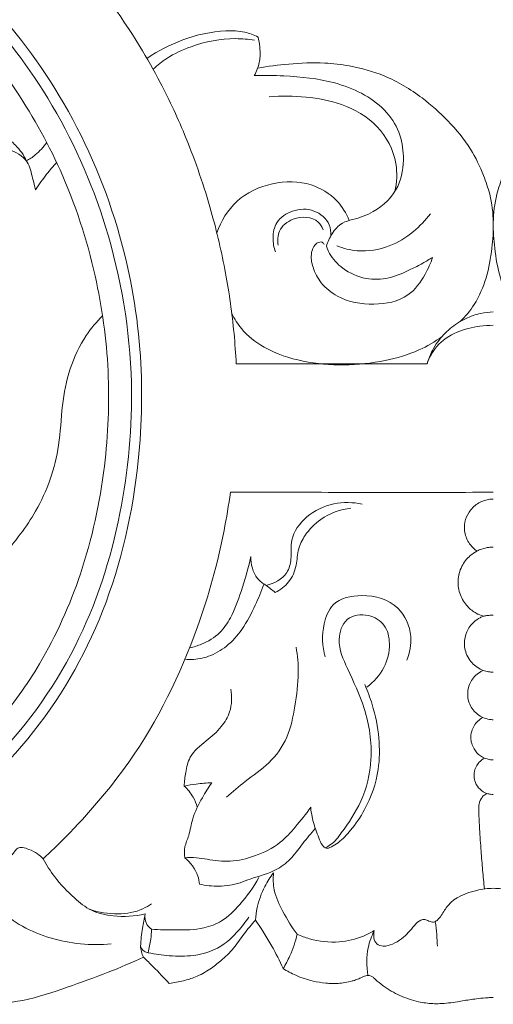
# Model space of a CAD drawing. Units: millimetres. Extents: x 6682 to 9682, y 5462 to 8462.
# Drawn here: x 8044 to 8088, y 6530 to 6622 of the extents above; entities that cross this region are included whole.
import ezdxf

# ---------------------------------------------------------------- set-up
doc = ezdxf.new("R2010")
doc.units = ezdxf.units.MM
doc.header["$MEASUREMENT"] = 0
doc.layers.get('0').update_dxf_attribs({"lineweight": 5})

# ---------------------------------------------------------------- blocks, each defined once
blk = doc.blocks.new('N-334_264_380')
for points, knots in [([(618.398, 820.887), (618.351, 821.832), (618.148, 824.646), (617.484, 829.38), (616.066, 835.459), (614.044, 841.376), (611.704, 846.438), (608.423, 852.231), (604.027, 858.242), (596.696, 865.806), (588.301, 872.153), (581.336, 875.777), (578.184, 877.139)], [0, 0, 0, 0, 3.587457, 10.696427, 18.10172, 27.230004, 34.358794, 39.215923, 52.464732, 62.451474, 79.0939, 92.114122, 92.114122, 92.114122, 92.114122]), ([(586.219, 862.695), (589.17, 860.577), (595.073, 855.454), (602.647, 845.73), (607.668, 834.242), (609.817, 822.643), (609.598, 810.571), (606.775, 797.941), (600.429, 786.974), (593.821, 780.583), (590.116, 777.924), (588.9, 777.137)], [0, 0, 0, 0, 13.773901, 29.461188, 46.3619, 60.78721, 73.860741, 91.945617, 109.267449, 121.048169, 126.540853, 126.540853, 126.540853, 126.540853]), ([(589.095, 778.497), (591.353, 780.023), (597.032, 784.663), (604.021, 794.233), (608.044, 806.692), (609.235, 819.989), (607.027, 833.263), (601.573, 845.486), (594.429, 854.566), (589.085, 859.294), (586.609, 861.152)], [0, 0, 0, 0, 10.333393, 27.658732, 44.067137, 59.390565, 77.924086, 94.428647, 109.631976, 121.373044, 121.373044, 121.373044, 121.373044]), ([(586.691, 858.464), (588.583, 856.947), (592.582, 853.289), (597.925, 846.788), (602.576, 838.559), (605.511, 829.572), (606.794, 820.268), (606.414, 810.93), (604.409, 801.683), (600.811, 793.665), (596.378, 787.422), (591.901, 783.133), (589.494, 781.406), (588.588, 780.704)], [0, 0, 0, 0, 9.196043, 20.492348, 31.767697, 44.848342, 56.093798, 67.215769, 80.13023, 91.731869, 100.305751, 108.965387, 113.311048, 113.311048, 113.311048, 113.311048]), ([(610.128, 849.192), (611.157, 849.895), (613.499, 851.096), (616.658, 851.806), (619.067, 851.732), (620.035, 851.362), (620.421, 851.168)], [0, 0, 0, 0, 4.724056, 9.875109, 12.113188, 13.749183, 13.749183, 13.749183, 13.749183]), ([(610.7, 848.183), (611.099, 848.552), (612.18, 849.407), (614.712, 850.578), (617.53, 851.135), (619.514, 850.963), (620.089, 850.871)], [0, 0, 0, 0, 2.058892, 5.192979, 10.501758, 12.711605, 12.711605, 12.711605, 12.711605]), ([(620.421, 851.168), (620.492, 850.872), (620.592, 850.272), (620.635, 849.473), (620.514, 848.557), (620.284, 847.969), (620.067, 847.598)], [0, 0, 0, 0, 1.152837, 2.305247, 3.016637, 4.64626, 4.64626, 4.64626, 4.64626]), ([(620.389, 848.291), (621.339, 848.46), (623.4, 848.715), (626.248, 848.855), (629.23, 848.49), (632.377, 847.628), (635.454, 845.787), (638.072, 843.401), (640.102, 841.026), (641.21, 838.618), (642.005, 836.361), (642.272, 834.075), (642.086, 831.469), (641.645, 828.867), (640.63, 826.527), (639.622, 825.298), (639.142, 824.821)], [0, 0, 0, 0, 3.660044, 7.869399, 10.77095, 15.023292, 20.147904, 24.183961, 28.444861, 31.876381, 34.170259, 37.503569, 40.503779, 44.06594, 47.468914, 50.036096, 50.036096, 50.036096, 50.036096]), ([(664.001, 848.291), (663.051, 848.46), (660.99, 848.715), (658.142, 848.855), (655.16, 848.49), (652.014, 847.628), (648.936, 845.787), (646.318, 843.401), (644.288, 841.026), (643.18, 838.618), (642.385, 836.361), (642.118, 834.075), (642.304, 831.469), (642.745, 828.867), (643.76, 826.527), (644.768, 825.298), (645.248, 824.821)], [0, 0, 0, 0, 3.660044, 7.869399, 10.77095, 15.023292, 20.147904, 24.183961, 28.444861, 31.876381, 34.170259, 37.503569, 40.503779, 44.06594, 47.468914, 50.036096, 50.036096, 50.036096, 50.036096]), ([(620.067, 847.598), (620.981, 847.626), (623.482, 847.568), (627.712, 847.166), (631.668, 845.291), (633.594, 842.46), (634, 839.94), (633.609, 837.071), (631.506, 835.026), (629.533, 834.323), (628.057, 833.991), (627.24, 832.994), (626.864, 832.199), (626.75, 831.79)], [0, 0, 0, 0, 3.467971, 9.475839, 16.098305, 19.187839, 22.05797, 25.631379, 29.737463, 32.336661, 33.603542, 35.332397, 36.941798, 36.941798, 36.941798, 36.941798]), ([(633.078, 836.852), (633.269, 837.695), (633.394, 839.907), (631.676, 843.154), (628.36, 845.058), (624.858, 845.694), (622.59, 845.735), (621.455, 845.636)], [0, 0, 0, 0, 3.276992, 8.162799, 13.022959, 17.256054, 21.575959, 21.575959, 21.575959, 21.575959]), ([(597.17, 841.589), (597.274, 841.581), (597.589, 841.522), (598.262, 840.877), (598.748, 840.235), (598.967, 839.688)], [0, 0, 0, 0, 0.394437, 1.180526, 3.413704, 3.413704, 3.413704, 3.413704]), ([(599.833, 837.003), (599.748, 837.366), (599.485, 838.218), (599.192, 839.862), (597.98, 840.552), (597.317, 840.758)], [0, 0, 0, 0, 1.415127, 3.416418, 6.049399, 6.049399, 6.049399, 6.049399]), ([(598.967, 839.688), (599.257, 839.852), (599.969, 840.336), (600.557, 840.976), (600.858, 841.404)], [0, 0, 0, 0, 1.264406, 3.247726, 3.247726, 3.247726, 3.247726]), ([(601.775, 839.552), (601.452, 839.202), (600.758, 838.386), (600.146, 837.507), (599.833, 837.003)], [0, 0, 0, 0, 1.806014, 4.05536, 4.05536, 4.05536, 4.05536]), ([(628.852, 834.17), (628.586, 834.839), (627.708, 836.288), (625.158, 837.834), (621.664, 837.829), (618.265, 836.268), (616.982, 834.11), (616.604, 833.029)], [0, 0, 0, 0, 2.728414, 6.250863, 10.778887, 15.453511, 19.795686, 19.795686, 19.795686, 19.795686]), ([(627.151, 832.739), (627.176, 833.089), (627.074, 834.117), (625.626, 835.309), (623.631, 835.238), (622.039, 834.188), (621.714, 832.597), (621.878, 831.675), (622.034, 831.265)], [0, 0, 0, 0, 1.333065, 3.734036, 6.225635, 8.513831, 10.35534, 12.015922, 12.015922, 12.015922, 12.015922]), ([(622.278, 831.899), (622.211, 832.323), (622.271, 833.393), (623.753, 834.616), (625.776, 834.539), (626.335, 833.577), (626.439, 833.324)], [0, 0, 0, 0, 1.628164, 3.742789, 6.711585, 7.751602, 7.751602, 7.751602, 7.751602]), ([(627.718, 831.82), (628.319, 831.585), (629.942, 831.187), (632.52, 831.595), (634.78, 833.012), (635.918, 834.195), (636.375, 834.806)], [0, 0, 0, 0, 2.447228, 6.241625, 9.517243, 12.409753, 12.409753, 12.409753, 12.409753]), ([(636.568, 830.761), (636.4, 830.221), (635.825, 828.949), (634.297, 826.825), (631.062, 826.216), (628.13, 826.726), (626.247, 828.251), (625.456, 829.729), (625.244, 831.021), (625.574, 831.816), (625.941, 832.153), (626.336, 832.247), (626.506, 832.033), (626.551, 831.949)], [0, 0, 0, 0, 2.145346, 5.312398, 9.422997, 13.782048, 16.263953, 18.307837, 20.044688, 21.046413, 21.383493, 21.948415, 22.308436, 22.308436, 22.308436, 22.308436]), ([(626.75, 831.79), (626.826, 831.563), (627.163, 830.772), (628.322, 829.54), (630.304, 828.668), (632.592, 828.722), (634.282, 829.51), (635.621, 830.174), (636.272, 830.569), (636.568, 830.761)], [0, 0, 0, 0, 0.905341, 3.241234, 6.209375, 8.858171, 11.648849, 13.197644, 14.533276, 14.533276, 14.533276, 14.533276]), ([(586.754, 795.023), (587.482, 795.505), (589.382, 796.809), (592.879, 799.33), (596.682, 802.826), (600.312, 807.482), (602.073, 812.428), (602.213, 816.979), (602.895, 820.469), (604.223, 823.303), (605.467, 824.797), (606.025, 825.355)], [0, 0, 0, 0, 3.307337, 8.742413, 16.337132, 22.820397, 30.987475, 35.666303, 40.055008, 44.382975, 47.373538, 47.373538, 47.373538, 47.373538]), ([(637.46, 823.441), (636.788, 822.956), (635.123, 821.964), (630.812, 820.728), (625.774, 820.621), (621.224, 822.09), (619.014, 823.805), (618.233, 825.054), (617.993, 825.547)], [0, 0, 0, 0, 3.140632, 7.280312, 16.893706, 21.724695, 25.162039, 27.241766, 27.241766, 27.241766, 27.241766]), ([(642.195, 825.703), (641.808, 825.695), (640.92, 825.595), (639.539, 825.106), (638.162, 824.218), (637.164, 823.156), (636.467, 822.029), (636.182, 821.314), (636.059, 820.887)], [0, 0, 0, 0, 1.466681, 3.365933, 5.5045, 7.620153, 8.831097, 10.515146, 10.515146, 10.515146, 10.515146]), ([(636.059, 820.887), (636.257, 821.477), (636.929, 822.741), (638.772, 823.938), (640.64, 824.393), (641.784, 824.471), (642.195, 824.469)], [0, 0, 0, 0, 2.358313, 5.248303, 8.023884, 9.583826, 9.583826, 9.583826, 9.583826]), ([(617.857, 809.005), (617.697, 807.822), (616.999, 803.591), (614.609, 794.927), (609.785, 785.094), (604.082, 778.494), (601.223, 775.703), (600.515, 775.046)], [0, 0, 0, 0, 4.52683, 16.249909, 33.995325, 45.487128, 49.149226, 49.149226, 49.149226, 49.149226]), ([(642.195, 809.005), (638.756, 808.998), (632.013, 808.988), (623.9, 809.007), (619.226, 809.006), (617.857, 809.005)], [0, 0, 0, 0, 13.040804, 25.573751, 30.765517, 30.765517, 30.765517, 30.765517]), ([(630.072, 807.909), (629.214, 808.09), (627.344, 808.118), (624.869, 806.971), (623.331, 804.874), (623.568, 802.968), (623.117, 801.174), (621.893, 800.541), (621.162, 800.386)], [0, 0, 0, 0, 3.325717, 6.843274, 10.078175, 12.283153, 13.953397, 16.785908, 16.785908, 16.785908, 16.785908]), ([(640.699, 803.565), (640.467, 803.72), (639.968, 804.167), (639.513, 805.122), (639.492, 806.228), (639.921, 807.228), (640.688, 808.008), (641.538, 808.334), (642.05, 808.378), (642.195, 808.38)], [0, 0, 0, 0, 1.056916, 2.493925, 3.882023, 5.119314, 6.52603, 7.915954, 8.46675, 8.46675, 8.46675, 8.46675]), ([(622.003, 799.734), (622.477, 799.96), (623.397, 800.635), (624.029, 802.183), (624.062, 803.73), (624.834, 805.249), (626.364, 806.808), (628.037, 807.414), (629.022, 807.547)], [0, 0, 0, 0, 1.992094, 4.1358, 6.083334, 7.787371, 10.447386, 14.215559, 14.215559, 14.215559, 14.215559]), ([(641.273, 797.525), (641.044, 797.595), (640.512, 797.819), (639.707, 798.443), (639.072, 799.494), (638.834, 800.834), (639.182, 802.153), (639.902, 803.062), (640.594, 803.528), (641.175, 803.791), (641.695, 803.903), (642.059, 803.928), (642.195, 803.929)], [0, 0, 0, 0, 0.908284, 2.17339, 3.795953, 5.447376, 7.206636, 8.801482, 9.729691, 10.34853, 11.211411, 11.728211, 11.728211, 11.728211, 11.728211]), ([(619.754, 803.05), (619.52, 801.956), (618.95, 800.041), (618.083, 797.626), (616.897, 795.833), (615.467, 794.996), (614.478, 794.679), (614.113, 794.599)], [0, 0, 0, 0, 4.241935, 7.564644, 9.716463, 12.236188, 13.651897, 13.651897, 13.651897, 13.651897]), ([(621.162, 800.386), (620.868, 800.553), (620.019, 801.209), (619.737, 802.345), (619.754, 803.05)], [0, 0, 0, 0, 1.281336, 3.955653, 3.955653, 3.955653, 3.955653]), ([(620.965, 800.508), (620.732, 799.841), (620.127, 798.402), (619.081, 796.384), (617.611, 794.72), (615.963, 793.75), (614.596, 793.499), (613.868, 793.525), (613.68, 793.543)], [0, 0, 0, 0, 2.675938, 5.916466, 8.577269, 10.987411, 13.026044, 13.74454, 13.74454, 13.74454, 13.74454]), ([(634.184, 793.445), (634.47, 794.137), (634.814, 795.876), (633.503, 798.803), (630.318, 799.713), (627.295, 799.063), (626.298, 796.45), (626.347, 794.736), (626.634, 793.752)], [0, 0, 0, 0, 2.841296, 6.478068, 10.943748, 14.444117, 16.901074, 20.786458, 20.786458, 20.786458, 20.786458]), ([(630.497, 790.965), (631.134, 791.438), (632.211, 792.65), (632.748, 794.795), (632.293, 796.815), (630.603, 797.833), (628.405, 797.536), (627.623, 795.024), (628.864, 792.296), (630.507, 788.83), (631.169, 784.519), (630.205, 780.448), (628.529, 778.002), (627.413, 776.487), (626.788, 776.163), (626.601, 776.084)], [0, 0, 0, 0, 3.009017, 5.888919, 8.144861, 10.300318, 12.813942, 15.327872, 18.875521, 23.92446, 29.942878, 34.99593, 39.340756, 41.196454, 41.966888, 41.966888, 41.966888, 41.966888]), ([(642.195, 792.349), (642.051, 792.348), (641.736, 792.371), (641.024, 792.559), (640.13, 793.153), (639.595, 794.142), (639.484, 795.163), (639.671, 796.119), (640.257, 796.936), (640.854, 797.343), (641.259, 797.534), (641.605, 797.605), (641.914, 797.613), (642.125, 797.614), (642.195, 797.613)], [0, 0, 0, 0, 0.547261, 1.191339, 2.778704, 4.463007, 5.254941, 6.649021, 8.053026, 8.941984, 9.368877, 9.738087, 10.271653, 10.538724, 10.538724, 10.538724, 10.538724]), ([(623.94, 794.653), (624.073, 793.876), (624.255, 792.043), (623.842, 789.247), (623.292, 786.27), (621.552, 783.841), (619.338, 782.376), (618.071, 781.266), (617.498, 780.778)], [0, 0, 0, 0, 2.986847, 6.924085, 10.696984, 14.331945, 17.861941, 20.715827, 20.715827, 20.715827, 20.715827]), ([(642.195, 787.944), (642.073, 787.945), (641.744, 787.972), (641.055, 788.174), (640.239, 788.807), (639.779, 789.862), (639.835, 790.999), (640.297, 791.856), (640.872, 792.312), (641.167, 792.466), (641.271, 792.511)], [0, 0, 0, 0, 0.462619, 1.245801, 2.696118, 4.219257, 5.417201, 6.909828, 7.741375, 8.169028, 8.169028, 8.169028, 8.169028]), ([(613.578, 781.8), (613.593, 782.22), (613.717, 783.115), (614.06, 784.759), (615.6, 785.932), (617.012, 787.138), (617.988, 788.794), (618.024, 790.09), (617.898, 790.785)], [0, 0, 0, 0, 1.593926, 3.454097, 6.131213, 8.564523, 10.54452, 13.224048, 13.224048, 13.224048, 13.224048]), ([(630.297, 791.192), (630.561, 790.594), (631.158, 788.981), (631.694, 786.338), (631.668, 782.972), (630.646, 780.024), (629.165, 777.852), (628.103, 776.703), (627.352, 776.211), (626.965, 776.058), (626.69, 776.017), (626.351, 776.286), (626.103, 776.835), (625.743, 777.759), (625.435, 778.765), (625.323, 779.537), (625.294, 779.83)], [0, 0, 0, 0, 2.475962, 6.50899, 10.15647, 15.13017, 18.049075, 20.094165, 21.023943, 21.408047, 21.685123, 22.021921, 22.932353, 23.953254, 25.787567, 26.904487, 26.904487, 26.904487, 26.904487]), ([(642.195, 784.223), (642.08, 784.224), (641.803, 784.248), (641.255, 784.405), (640.635, 784.844), (640.236, 785.509), (640.082, 786.211), (640.169, 787.011), (640.603, 787.736), (641.065, 788.059), (641.236, 788.15)], [0, 0, 0, 0, 0.438121, 1.046788, 2.146575, 3.225103, 3.909899, 4.841218, 6.21773, 6.952284, 6.952284, 6.952284, 6.952284]), ([(642.195, 781.016), (642.107, 781.016), (641.909, 781.031), (641.471, 781.135), (640.934, 781.467), (640.519, 782.059), (640.401, 782.651), (640.434, 783.271), (640.706, 783.866), (641.114, 784.232), (641.34, 784.362), (641.387, 784.387)], [0, 0, 0, 0, 0.333544, 0.752309, 1.696395, 2.654982, 3.406179, 3.945359, 4.991946, 5.781043, 5.983, 5.983, 5.983, 5.983]), ([(616.127, 782.103), (615.651, 782.087), (614.796, 782.018), (613.95, 781.877), (613.578, 781.8)], [0, 0, 0, 0, 1.807787, 3.247059, 3.247059, 3.247059, 3.247059]), ([(613.578, 781.8), (613.907, 781.502), (614.409, 780.888), (614.706, 780.16), (614.796, 779.839)], [0, 0, 0, 0, 1.682794, 2.947202, 2.947202, 2.947202, 2.947202]), ([(613.627, 775.158), (613.591, 775.489), (613.581, 776.214), (614.106, 777.348), (614.324, 778.968), (615.159, 780.579), (615.813, 781.659), (616.127, 782.103)], [0, 0, 0, 0, 1.262048, 2.677999, 4.66451, 7.40153, 9.462041, 9.462041, 9.462041, 9.462041]), ([(641.368, 772.268), (641.312, 772.849), (641.203, 774.017), (641.058, 775.868), (640.93, 777.555), (640.876, 778.883), (640.846, 779.65), (640.864, 780.231), (641.065, 780.677), (641.365, 780.982), (641.536, 781.08), (641.61, 781.113)], [0, 0, 0, 0, 2.213145, 4.447983, 7.044072, 8.627913, 9.485916, 9.957608, 10.822447, 11.257093, 11.563077, 11.563077, 11.563077, 11.563077]), ([(625.294, 779.83), (624.85, 779.195), (623.945, 778.089), (622.389, 776.322), (620.245, 775.295), (617.903, 774.705), (616.075, 774.948), (614.688, 775.193), (613.988, 775.184), (613.627, 775.158)], [0, 0, 0, 0, 2.938873, 5.430603, 8.833633, 11.760021, 14.467025, 15.732601, 17.103693, 17.103693, 17.103693, 17.103693]), ([(609.808, 765.962), (608.732, 765.461), (606.409, 764.447), (602.676, 763.14), (598.771, 761.789), (594.397, 761.501), (589.129, 761.838), (584.196, 763.446), (579.684, 765.321), (576.666, 767.678), (574.308, 770.69), (573.41, 774.051), (573.381, 776.66), (573.602, 778.317), (573.96, 778.92), (574.086, 779.1)], [0, 0, 0, 0, 4.499581, 9.596978, 15.020545, 20.071495, 26.099128, 34.940882, 39.595817, 44.555931, 49.30036, 53.839016, 57.424363, 59.217069, 60.049098, 60.049098, 60.049098, 60.049098]), ([(625.719, 777.875), (625.325, 777.414), (624.568, 776.543), (623.584, 775.129), (622.001, 773.809), (620.207, 773.416), (618.462, 772.698), (616.859, 772.454), (615.59, 772.586), (615.003, 772.721)], [0, 0, 0, 0, 2.300397, 4.368037, 6.527763, 9.923632, 11.178168, 13.686763, 15.969395, 15.969395, 15.969395, 15.969395]), ([(600.515, 775.046), (600.368, 775.221), (599.981, 775.599), (599.294, 775.912), (598.684, 776.132), (598.145, 776.108), (597.901, 775.742), (597.729, 775.542), (597.657, 775.439)], [0, 0, 0, 0, 0.864473, 2.02438, 2.814743, 3.348756, 3.891762, 4.367605, 4.367605, 4.367605, 4.367605]), ([(615.003, 772.721), (614.975, 772.974), (614.78, 773.909), (614.166, 774.721), (613.627, 775.158)], [0, 0, 0, 0, 0.965859, 3.596594, 3.596594, 3.596594, 3.596594]), ([(600.515, 775.046), (600.834, 774.471), (601.683, 773.162), (603.205, 771.571), (604.967, 770.136), (607.301, 769.641), (609.001, 769.725), (609.967, 769.955)], [0, 0, 0, 0, 2.492102, 5.882111, 8.353476, 10.942361, 14.708809, 14.708809, 14.708809, 14.708809]), ([(620.498, 773.329), (620.012, 772.432), (618.946, 771), (617.263, 769.289), (615.136, 768.478), (612.916, 768.47), (611.301, 768.478), (610.569, 768.53)], [0, 0, 0, 0, 3.870313, 6.745331, 8.942909, 12.295996, 15.079351, 15.079351, 15.079351, 15.079351]), ([(621.849, 773.764), (621.54, 773.366), (620.891, 772.355), (620.37, 770.843), (620.206, 769.777), (620.174, 769.39)], [0, 0, 0, 0, 1.911258, 4.522463, 5.993943, 5.993943, 5.993943, 5.993943]), ([(624.038, 768.077), (623.531, 768.737), (622.741, 770.064), (621.833, 771.968), (621.802, 773.238), (621.849, 773.764)], [0, 0, 0, 0, 3.156364, 5.860261, 7.864454, 7.864454, 7.864454, 7.864454]), ([(594.916, 772.517), (595.33, 771.775), (596.911, 769.562), (601.164, 767.369), (604.943, 767.002), (606.823, 767.189)], [0, 0, 0, 0, 3.222684, 10.149332, 17.31438, 17.31438, 17.31438, 17.31438]), ([(642.195, 772.327), (641.68, 772.324), (640.192, 772.122), (638.267, 771.348), (637.488, 769.952), (637.083, 769.398), (636.655, 769.12), (636.242, 769.285), (635.882, 769.474), (635.338, 769.387), (634.679, 768.647), (633.948, 767.76), (632.916, 767.135), (632.102, 766.902), (631.125, 767.189), (631.088, 768.012), (631.176, 768.416)], [0, 0, 0, 0, 1.954009, 5.746626, 7.147686, 7.910653, 8.370062, 8.934871, 9.456222, 9.902084, 10.894401, 13.056357, 14.293354, 15.403489, 16.204389, 17.77354, 17.77354, 17.77354, 17.77354]), ([(642.195, 772.327), (642.71, 772.324), (644.199, 772.122), (646.123, 771.348), (646.903, 769.952), (647.307, 769.398), (647.735, 769.12), (648.148, 769.285), (648.508, 769.474), (649.052, 769.387), (649.711, 768.647), (650.442, 767.76), (651.474, 767.135), (652.288, 766.902), (653.265, 767.189), (653.302, 768.012), (653.214, 768.416)], [0, 0, 0, 0, 1.954009, 5.746626, 7.147686, 7.910653, 8.370062, 8.934871, 9.456222, 9.902084, 10.894401, 13.056357, 14.293354, 15.403489, 16.204389, 17.77354, 17.77354, 17.77354, 17.77354]), ([(610.562, 770.9), (610.312, 770.722), (609.368, 770.158), (607.351, 769.827), (605.666, 770.092), (604.827, 770.388)], [0, 0, 0, 0, 1.162356, 4.137179, 7.51203, 7.51203, 7.51203, 7.51203]), ([(609.541, 766.983), (609.578, 767.535), (609.687, 768.532), (609.871, 769.517), (609.967, 769.955)], [0, 0, 0, 0, 2.100411, 3.798222, 3.798222, 3.798222, 3.798222]), ([(610.569, 768.53), (610.396, 768.65), (609.995, 769.041), (609.925, 769.63), (609.967, 769.955)], [0, 0, 0, 0, 0.797244, 2.039865, 2.039865, 2.039865, 2.039865]), ([(610.248, 766.367), (610.891, 766.224), (612.295, 766.031), (614.717, 766.01), (617.056, 766.781), (618.548, 768.333), (619.261, 769.198), (619.572, 769.645)], [0, 0, 0, 0, 2.497772, 5.352256, 9.176309, 11.364131, 13.428677, 13.428677, 13.428677, 13.428677]), ([(620.174, 769.39), (619.821, 768.973), (619.11, 768.129), (618.205, 766.744), (617.092, 765.679), (615.909, 764.786), (614.754, 764.115), (613.46, 763.732), (612.641, 763.573), (612.197, 763.521)], [0, 0, 0, 0, 2.070828, 4.182074, 6.252498, 7.867489, 9.807516, 11.269846, 12.9648, 12.9648, 12.9648, 12.9648]), ([(622.743, 764.898), (622.424, 765.607), (621.648, 767.153), (620.723, 768.616), (620.174, 769.39)], [0, 0, 0, 0, 2.950498, 6.549501, 6.549501, 6.549501, 6.549501]), ([(636.817, 769.238), (636.881, 768.843), (636.972, 768.085), (637.01, 767.323), (637.015, 766.961)], [0, 0, 0, 0, 1.519138, 2.891499, 2.891499, 2.891499, 2.891499]), ([(610.569, 768.53), (610.552, 768.23), (610.483, 767.503), (610.349, 766.784), (610.248, 766.367)], [0, 0, 0, 0, 1.139548, 2.767357, 2.767357, 2.767357, 2.767357]), ([(624.038, 768.077), (623.879, 767.39), (623.512, 766.292), (622.973, 765.276), (622.743, 764.898)], [0, 0, 0, 0, 2.673032, 4.352654, 4.352654, 4.352654, 4.352654]), ([(631.176, 768.416), (630.855, 768.22), (629.836, 767.698), (627.789, 767.213), (625.658, 767.45), (624.406, 767.91), (624.038, 768.077)], [0, 0, 0, 0, 1.4259, 4.326343, 7.839872, 9.371582, 9.371582, 9.371582, 9.371582]), ([(631.176, 768.416), (630.926, 767.915), (630.441, 766.573), (630.445, 765.118), (630.595, 764.281)], [0, 0, 0, 0, 2.124748, 5.348012, 5.348012, 5.348012, 5.348012]), ([(609.808, 765.962), (609.729, 766.123), (609.604, 766.456), (609.55, 766.808), (609.541, 766.983)], [0, 0, 0, 0, 0.679179, 1.340693, 1.340693, 1.340693, 1.340693]), ([(610.248, 766.367), (610.114, 766.384), (609.785, 766.489), (609.598, 766.799), (609.541, 766.983)], [0, 0, 0, 0, 0.512669, 1.243188, 1.243188, 1.243188, 1.243188]), ([(612.197, 763.521), (611.713, 764.037), (610.923, 764.857), (610.115, 765.66), (609.808, 765.962)], [0, 0, 0, 0, 2.684535, 4.318383, 4.318383, 4.318383, 4.318383]), ([(642.195, 762.22), (642.032, 762.216), (641.568, 762.199), (640.669, 762.103), (639.727, 761.977), (638.812, 761.813), (638.066, 761.702), (637.301, 761.638), (636.372, 761.635), (635.109, 761.82), (633.536, 762.347), (632.216, 763.111), (631.455, 763.737), (631.109, 764.065), (630.892, 764.217), (630.555, 764.288), (630.23, 764.184), (629.886, 764.016), (629.54, 763.874), (629.051, 763.709), (628.488, 763.585), (627.864, 763.522), (627.271, 763.503), (626.491, 763.566), (625.341, 763.741), (624.001, 764.185), (623.113, 764.662), (622.743, 764.898)], [0, 0, 0, 0, 0.617409, 1.760565, 3.428773, 4.219153, 5.287302, 6.28714, 7.126279, 8.805696, 11.100741, 13.379748, 14.546495, 14.827918, 15.189631, 15.534186, 16.095353, 16.436324, 16.993493, 17.508946, 18.392865, 19.174644, 19.884437, 20.637068, 22.141238, 24.287599, 25.950704, 25.950704, 25.950704, 25.950704])]:
    blk.add_open_spline(points, degree=3, knots=knots)
for points in [[(618.398, 820.887), (624.285, 820.887), (630.172, 820.887), (636.059, 820.887)], [(621.162, 800.386), (621.442, 800.169), (621.722, 799.951), (622.003, 799.734)]]:
    blk.add_open_spline(points, degree=3)

msp = doc.modelspace()

# ---------------------------------------------------------------- block references
msp.add_blockref('N-334_264_380', (7445.978, 5768.901))

doc.saveas('drawing.dxf')
